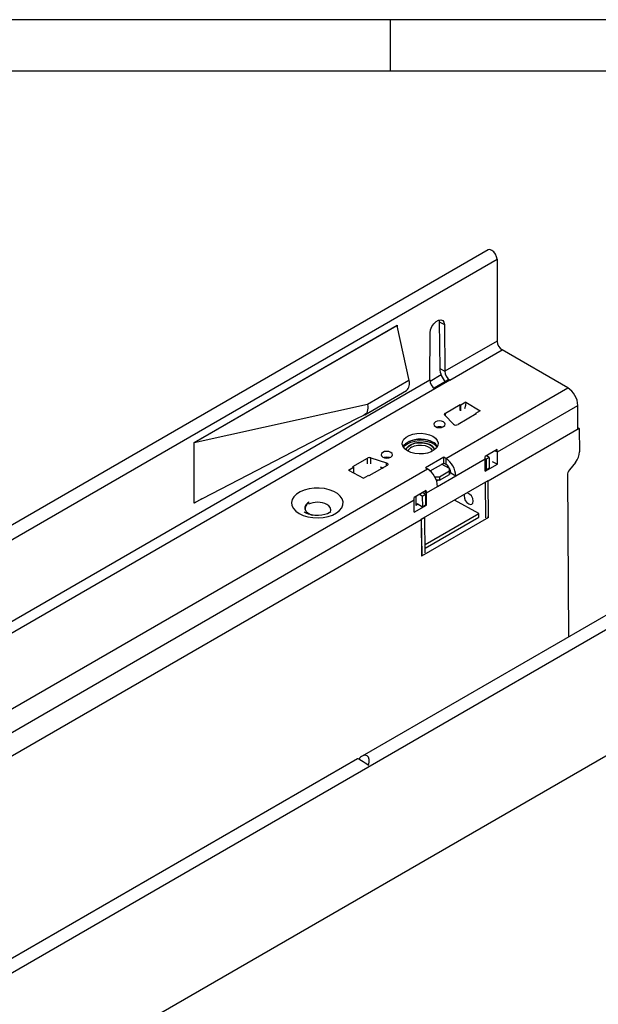
# Model space of a CAD drawing. Units: millimetres. Extents: x 42 to 2478, y 42 to 1740.
# Drawn here: x 2031 to 2233, y 1397 to 1740 of the extents above; entities that cross this region are included whole.
import ezdxf

# ---------------------------------------------------------------- set-up
doc = ezdxf.new("R2010")
doc.units = ezdxf.units.MM
doc.header["$LTSCALE"] = 6
doc.layers.add('HAURATON_FRAME_LOGO', color=1, linetype='Continuous')
doc.layers.add('HAURATON_PRODUCT_CONTOUR', color=7, linetype='Continuous', lineweight=25)

msp = doc.modelspace()

# ---------------------------------------------------------------- linework, layer by layer
at = {"layer": 'HAURATON_FRAME_LOGO'}
for p, q in [((2478, 1740), (42, 1740)), ((2160, 1722), (2160, 1740)), ((2460, 1722), (60, 1722))]:
    msp.add_line(p, q, dxfattribs=at)
at = {"layer": 'HAURATON_PRODUCT_CONTOUR'}
for p, q in [((2194.15, 1659.68), (2019.21, 1558.69)), ((1845.8, 1453.55), (2197.23, 1656.43)), ((2197.23, 1656.43), (2197.23, 1627.89)), ((2177, 1635.31), (2177.08, 1634.66)), ((2177.08, 1634.66), (2178.85, 1633.64)), ((2177.08, 1634.66), (2177.22, 1618.38)), ((2091.52, 1592.59), (2162.37, 1633.49)), ((2162.23, 1633.25), (2091.52, 1592.42)), ((2162.09, 1633.33), (2162.23, 1633.25)), ((2162.23, 1633.25), (2166.47, 1614.15)), ((2162.37, 1633.49), (2162.37, 1632.61)), ((2178.85, 1633.64), (2178.98, 1617.36)), ((2173.76, 1614.34), (2173.9, 1630.78)), ((2197.23, 1627.89), (2178.98, 1617.36)), ((2180.79, 1614.32), (2199, 1624.83)), ((2221.91, 1611.61), (2199, 1624.83)), ((2177.22, 1618.38), (2178.98, 1617.36)), ((2024.13, 1527.96), (2173.76, 1614.34)), ((2166.47, 1614.15), (2151.97, 1605.78)), ((2177.75, 1616.09), (2173.83, 1613.83)), ((2180.05, 1614.23), (2175.25, 1611.46)), ((2180.79, 1614.32), (2175.49, 1611.26)), ((2175.49, 1611.26), (2025.94, 1524.92)), ((2151.05, 1602.24), (2165.58, 1610.62)), ((2179.31, 1587.01), (2221.91, 1611.61)), ((2151.97, 1605.78), (2091.52, 1592.42)), ((2179.2, 1602.79), (2184.33, 1605.75)), ((2184.33, 1605.75), (2184.59, 1605.6)), ((2184.33, 1603.72), (2184.33, 1605.75)), ((2186.36, 1606.62), (2184.59, 1605.6)), ((2184.59, 1603.56), (2184.59, 1605.6)), ((2186.36, 1606.62), (2191.39, 1603.6)), ((2197.34, 1589.26), (2225.45, 1605.48)), ((2225.45, 1597.32), (2225.45, 1605.48)), ((2091.52, 1571.52), (2147.85, 1600.62)), ((2147.85, 1600.62), (2151.22, 1602.34)), ((2182.04, 1598.94), (2179.03, 1602.1)), ((2179.2, 1601.92), (2179.2, 1602.79)), ((2189.98, 1602.48), (2183.62, 1598.81)), ((2191.39, 1603.6), (2189.72, 1602.64)), ((2189.72, 1602.64), (2189.98, 1602.48)), ((2189.72, 1602.33), (2189.72, 1602.64)), ((2225.94, 1597.45), (2194.12, 1579.07)), ((2225.45, 1597.73), (2225.94, 1597.45)), ((2225.94, 1597.45), (2225.99, 1589.25)), ((2091.52, 1592.42), (2091.52, 1592.59)), ((2091.52, 1571.52), (2091.52, 1592.42)), ((2197.28, 1590.05), (2193.03, 1587.6)), ((2146.85, 1584.11), (2151.98, 1587.07)), ((2151.98, 1585.04), (2151.98, 1587.07)), ((2153.16, 1587.17), (2158.64, 1585.44)), ((2153.16, 1585.14), (2153.16, 1587.17)), ((2178.6, 1587.42), (2172.24, 1583.75)), ((2179.31, 1587.01), (2178.6, 1587.42)), ((2178.6, 1585.38), (2178.6, 1587.42)), ((2179.31, 1587.01), (2179.31, 1584.97)), ((2182.84, 1580.89), (2193.1, 1586.81)), ((2193.41, 1586.71), (2193.09, 1586.89)), ((2193.1, 1582.48), (2193.1, 1586.81)), ((2194.47, 1587.32), (2193.41, 1586.71)), ((2193.41, 1586.71), (2193.47, 1583)), ((2194.47, 1587.32), (2193.49, 1587.87)), ((2194.47, 1587.32), (2194.53, 1583.61)), ((2196.62, 1589.67), (2197.34, 1589.26)), ((2197.34, 1584.93), (2197.34, 1589.26)), ((1914.14, 1433.94), (2172.94, 1583.34)), ((2145.35, 1582.94), (2147.12, 1583.96)), ((2147.12, 1583.96), (2146.85, 1584.11)), ((2147.12, 1583.96), (2147.12, 1581.93)), ((2325.04, 1584.12), (2150.1, 1483.13)), ((2158.87, 1584.52), (2152.51, 1580.85)), ((2156.45, 1584.1), (2157.29, 1583.61)), ((2156.48, 1584.08), (2157.53, 1583.75)), ((2158.64, 1584.39), (2158.64, 1585.44)), ((2172.24, 1583.75), (2172.94, 1583.34)), ((2173.88, 1582.65), (2178.6, 1585.38)), ((2180.65, 1583.43), (2177.89, 1584.97)), ((2178.6, 1585.38), (2179.31, 1584.97)), ((2179.94, 1584.47), (2179.95, 1583.82)), ((2180.65, 1582.63), (2180.65, 1583.43)), ((2180.65, 1583.43), (2180.67, 1582.2)), ((2193.1, 1582.48), (2197.34, 1584.93)), ((2193.1, 1583.21), (2193.47, 1583)), ((2194.53, 1583.61), (2193.47, 1583)), ((2195.58, 1585.94), (2197.34, 1584.93)), ((2224.6, 1585.59), (2222.48, 1582.95)), ((1976.69, 1378), (2328.12, 1580.87)), ((2145.35, 1582.94), (2150.57, 1580.04)), ((2150.57, 1580.04), (2152.24, 1581)), ((2152.51, 1580.85), (2152.24, 1581)), ((2175.42, 1580.73), (2175.7, 1580.58)), ((2175.7, 1580.58), (2177.11, 1580.59)), ((2175.7, 1580.21), (2175.7, 1580.58)), ((2176.48, 1577.21), (2182.84, 1580.88)), ((2177.11, 1580.59), (2180.65, 1582.63)), ((2177.11, 1580.59), (2177.13, 1579.36)), ((2177.13, 1579.36), (2180.67, 1581.4)), ((2180.67, 1581.4), (2180.65, 1582.63)), ((2180.67, 1582.2), (2180.67, 1581.4)), ((2181.07, 1581.9), (2180.67, 1581.67)), ((2181.07, 1581.91), (2182.84, 1580.89)), ((2181.07, 1581.91), (2181.07, 1581.9)), ((2181.07, 1581.9), (2182.84, 1580.88)), ((2182.84, 1580.88), (2182.84, 1580.89)), ((2221.78, 1581.12), (2222.12, 1524.71)), ((2193.97, 1579.15), (2170.66, 1565.69)), ((2172.59, 1574.97), (2176.48, 1577.21)), ((2177.13, 1579.36), (2176.07, 1579.35)), ((2176.66, 1579.35), (2176.17, 1579.07)), ((2176.48, 1577.21), (2176.48, 1577.21)), ((2193.18, 1578.67), (2193.16, 1578.68)), ((2193.71, 1578.97), (2193.18, 1578.67)), ((2193.37, 1566.24), (2193.18, 1578.67)), ((2194.12, 1579.07), (2193.97, 1579.16)), ((2194.19, 1566.37), (2194.12, 1579.07)), ((2094.21, 1572.91), (2091.52, 1571.36)), ((2172.53, 1575.76), (2168.28, 1573.31)), ((2168.89, 1573.66), (2168.89, 1570.54)), ((2171.14, 1573.85), (2170.16, 1574.4)), ((2171.14, 1573.85), (2172.2, 1574.46)), ((2171.14, 1573.85), (2171.19, 1570.14)), ((2172.2, 1574.46), (2171.22, 1575.01)), ((2171.87, 1575.38), (2172.59, 1574.97)), ((2172.2, 1574.46), (2172.26, 1570.76)), ((2172.59, 1570.64), (2172.59, 1574.97)), ((2185.8, 1574.43), (2185.71, 1573.92)), ((1932.17, 1436.18), (2168.35, 1572.52)), ((2091.52, 1571.36), (2091.52, 1571.52)), ((2168.35, 1568.19), (2168.35, 1572.52)), ((2168.35, 1568.19), (2172.59, 1570.64)), ((2169.67, 1570.99), (2168.89, 1570.55)), ((2169.29, 1571.21), (2171.19, 1570.14)), ((2169.29, 1570.78), (2169.29, 1571.21)), ((2171.19, 1570.14), (2172.26, 1570.76)), ((2172.25, 1570.83), (2172.59, 1570.64)), ((2190.87, 1567.73), (2182.38, 1572.46)), ((2194.19, 1566.37), (2170.87, 1552.91)), ((2170.91, 1565.81), (2171.97, 1566.42)), ((2171.97, 1566.42), (2171.95, 1566.43)), ((2172.16, 1554), (2171.97, 1566.42)), ((2172.11, 1556.9), (2190.87, 1567.73)), ((2172.13, 1555.66), (2190.89, 1566.49)), ((2190.89, 1566.49), (2190.87, 1567.73)), ((2194.19, 1566.37), (2193.89, 1566.55)), ((2170.8, 1565.61), (1928.95, 1426)), ((2170.65, 1565.69), (2170.8, 1565.61)), ((2170.8, 1565.61), (2170.87, 1552.91)), ((2170.91, 1565.81), (2170.89, 1565.82)), ((2171.1, 1553.38), (2170.91, 1565.81)), ((2329.53, 1537.64), (1977.4, 1334.36)), ((2148.55, 1482.24), (1973.61, 1381.25))]:
    msp.add_line(p, q, dxfattribs=at)
at = {"layer": 'HAURATON_PRODUCT_CONTOUR', "flags": 128}
for points in [[(2197.23, 1656.43), (2197.09, 1657.31), (2196.7, 1658.21), (2196.12, 1659), (2195.43, 1659.55), (2194.74, 1659.79), (2194.15, 1659.68)], [(2173.9, 1630.78), (2174.05, 1631.84), (2174.48, 1632.94), (2175.14, 1633.95), (2175.94, 1634.75), (2176.8, 1635.24), (2177.6, 1635.37), (2178.26, 1635.12), (2178.69, 1634.52), (2178.85, 1633.64)], [(2180.06, 1614.22), (2180.1, 1614.25), (2180.6, 1614.35), (2180.79, 1614.32)], [(2151.97, 1605.78), (2152.09, 1605.11), (2152.12, 1604.48), (2152.07, 1603.89), (2151.94, 1603.36), (2151.73, 1602.91), (2151.45, 1602.54), (2151.11, 1602.27), (2150.7, 1602.1)], [(2186.36, 1606.62), (2186.21, 1605.46), (2185.81, 1604.26)], [(2179.03, 1602.1), (2178.97, 1602.19), (2178.92, 1602.28), (2178.91, 1602.37), (2178.92, 1602.46), (2178.95, 1602.55), (2179.01, 1602.64), (2179.1, 1602.72), (2179.2, 1602.79)], [(2175.7, 1598.07), (2176.35, 1597.82), (2177.11, 1597.74), (2177.88, 1597.82), (2178.53, 1598.07), (2178.96, 1598.45), (2179.11, 1598.89), (2178.96, 1599.33), (2178.53, 1599.71), (2177.88, 1599.96), (2177.11, 1600.04), (2176.35, 1599.96), (2175.7, 1599.71), (2175.27, 1599.33), (2175.11, 1598.89), (2175.27, 1598.45), (2175.7, 1598.07)], [(2174.82, 1594.71), (2175.75, 1594.02), (2176.36, 1593.23), (2176.64, 1592.37), (2176.54, 1591.5), (2176.1, 1590.67), (2175.32, 1589.93), (2174.25, 1589.31), (2172.96, 1588.86), (2171.52, 1588.61), (2170.02, 1588.55), (2168.54, 1588.71), (2167.16, 1589.07), (2165.98, 1589.6), (2165.05, 1590.29), (2164.43, 1591.08), (2164.16, 1591.94), (2164.25, 1592.81), (2164.7, 1593.64), (2165.48, 1594.38), (2166.54, 1595), (2167.83, 1595.45), (2169.27, 1595.7), (2170.77, 1595.76), (2172.26, 1595.6), (2173.63, 1595.24), (2174.82, 1594.71)], [(2164.4, 1591.13), (2164.7, 1591.59), (2165.48, 1592.34), (2166.54, 1592.95), (2167.83, 1593.4), (2169.27, 1593.66), (2170.77, 1593.72), (2172.26, 1593.56), (2173.63, 1593.2), (2174.82, 1592.66)], [(2164.56, 1590.86), (2165.05, 1591.44), (2165.98, 1592.12), (2167.17, 1592.66), (2168.54, 1593.03), (2170.02, 1593.19), (2171.53, 1593.16), (2172.97, 1592.92), (2174.26, 1592.49), (2175.32, 1591.9), (2176.1, 1591.17), (2176.28, 1590.93)], [(2175.38, 1589.98), (2175.17, 1590.57), (2174.58, 1591.26), (2173.69, 1591.83), (2172.55, 1592.24), (2171.25, 1592.46), (2169.89, 1592.48), (2168.57, 1592.28), (2167.38, 1591.89), (2166.42, 1591.33), (2165.75, 1590.65), (2165.44, 1589.96)], [(2165.44, 1589.95), (2165.75, 1590.63), (2166.42, 1591.31), (2167.38, 1591.87), (2168.57, 1592.26), (2169.89, 1592.45), (2171.25, 1592.44), (2172.55, 1592.22), (2173.69, 1591.81), (2174.58, 1591.24), (2175.17, 1590.55), (2175.38, 1589.97)], [(2167.4, 1590.88), (2168.42, 1591.32), (2169.62, 1591.57), (2170.88, 1591.61), (2172.11, 1591.43), (2173.18, 1591.06), (2174.01, 1590.53), (2174.51, 1589.87), (2174.63, 1589.5)], [(2157.32, 1587.46), (2157.96, 1587.21), (2158.73, 1587.12), (2159.5, 1587.21), (2160.14, 1587.46), (2160.58, 1587.84), (2160.73, 1588.28), (2160.58, 1588.72), (2160.14, 1589.09), (2159.5, 1589.34), (2158.73, 1589.43), (2157.96, 1589.34), (2157.32, 1589.09), (2156.88, 1588.72), (2156.73, 1588.28), (2156.88, 1587.84), (2157.32, 1587.46)], [(2158.64, 1585.44), (2158.83, 1585.36), (2158.99, 1585.26), (2159.09, 1585.14), (2159.15, 1585.01), (2159.16, 1584.88), (2159.11, 1584.75), (2159.01, 1584.63), (2158.87, 1584.52)], [(2128.14, 1567.76), (2129.55, 1567.09), (2131.17, 1566.61), (2132.92, 1566.32), (2134.74, 1566.24), (2136.55, 1566.37), (2138.27, 1566.71), (2139.85, 1567.24), (2141.2, 1567.95), (2142.28, 1568.8), (2143.04, 1569.76), (2143.45, 1570.78), (2143.5, 1571.83), (2143.18, 1572.87), (2142.5, 1573.85), (2141.5, 1574.73), (2140.21, 1575.47), (2138.68, 1576.05), (2136.99, 1576.44), (2135.2, 1576.63), (2133.37, 1576.6), (2131.6, 1576.36), (2129.94, 1575.92), (2128.47, 1575.3), (2127.25, 1574.52), (2126.32, 1573.61), (2125.73, 1572.61), (2125.5, 1571.57), (2125.64, 1570.52), (2126.14, 1569.51), (2126.98, 1568.58), (2128.14, 1567.76)], [(2131.6, 1571.74), (2131.12, 1571.43), (2130.46, 1570.75), (2130.14, 1570), (2130.19, 1569.23), (2130.6, 1568.49), (2131.33, 1567.84), (2132.34, 1567.34), (2132.96, 1567.14)], [(2187.34, 1571.1), (2187.95, 1570.9), (2188.46, 1571.01), (2188.79, 1571.42), (2188.91, 1572.07)], [(2139.18, 1568.39), (2139.18, 1568.4), (2139.05, 1568.27), (2138.67, 1568), (2138.03, 1567.69), (2137.15, 1567.39), (2136.08, 1567.17), (2134.87, 1567.07), (2133.62, 1567.1), (2132.43, 1567.26), (2131.4, 1567.54), (2130.6, 1567.87), (2130.39, 1567.98), (2130.13, 1568.14), (2129.88, 1568.36), (2129.86, 1568.37)]]:
    msp.add_lwpolyline(points, dxfattribs=at)
at = {"layer": 'HAURATON_PRODUCT_CONTOUR'}
for centre, radius, start, end in [((2201.07, 1628.07), 3.84, 182.6055, 237.3945), ((2184.56, 1618.71), 7.35, 182.571, 222.7984), ((2163.64, 1612.99), 3.06, 309.3289, 22.2613), ((2177.6, 1614.47), 3.84, 181.8578, 236.6381), ((2182.82, 1617.58), 3.84, 183.3619, 238.1422), ((2217.77, 1605.13), 7.68, 2.6055, 57.3945), ((2177.11, 1594.73), 3.27, 73.4103, 106.5897), ((2177.14, 1594.81), 3.16, 74.2573, 106.2573), ((2182.93, 1600.07), 1.44, 231.7756, 298.7954), ((2170.54, 1583.96), 9.74, 67.8513, 123.8094), ((2168.32, 1588.87), 2.21, 114.4823, 163.8512), ((2173.15, 1589.38), 3.68, 28.4767, 63.172), ((2191.96, 1589.24), 5.38, 0.1869, 8.669), ((2152.69, 1585.68), 1.57, 72.3631, 117.0659), ((2158.73, 1584.12), 3.27, 73.4103, 106.5897), ((2158.76, 1584.2), 3.16, 74.2573, 106.2573), ((2175.17, 1580.54), 7.68, 2.6055, 57.3945), ((2187.72, 1586.79), 5.38, 0.1869, 8.669), ((2168.8, 1576.86), 7.68, 2.6055, 57.3945), ((2177.24, 1581.73), 3.84, 2.6055, 57.3945), ((2162.97, 1572.5), 5.38, 0.1869, 8.669), ((2167.21, 1574.95), 5.38, 0.1869, 8.669), ((2188.87, 1573.86), 3.16, 178.9207, 241.074), ((2185.79, 1572.05), 3.12, 0.3439, 71.2596), ((2132.33, 1569.51), 2.13, 114.1155, 191.9015), ((2134.5, 1564.46), 7.23, 62.293, 115.6815), ((2137.13, 1568.91), 2.09, 342.689, 69.4147)]:
    msp.add_arc(centre, radius, start, end, dxfattribs=at)
for centre, major_axis, ratio, start_param, end_param in [((2223.16, 1587.61), (1.98, 3.48), 0.581398, 4.446968, 5.494166), ((2223.2, 1581.94), (0.99, 1.74), 0.581398, 1.305375, 2.352573), ((2150.26, 1480.28), (1.51, 3.03), 0.61436, 4.891809, 7.598612), ((2150.94, 1480.67), (2.39, -1.56), 0.057514, 0.973705, 3.112423)]:
    msp.add_ellipse(centre, major_axis=major_axis, ratio=ratio, start_param=start_param, end_param=end_param, dxfattribs=at)

doc.saveas('drawing.dxf')
